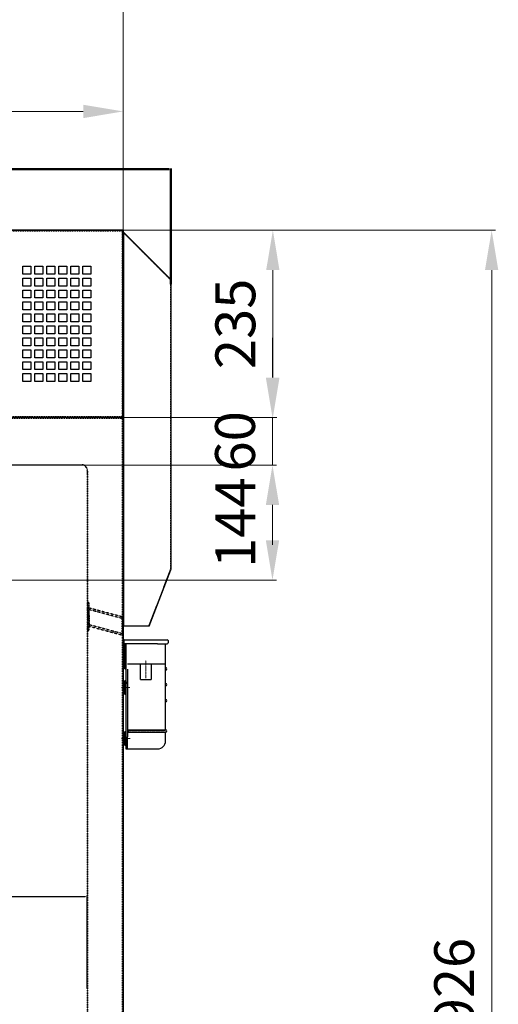
# Model space of a CAD drawing. Units: millimetres. Extents: x -9710 to 49381, y -1496 to 16117.
# Drawn here: x 48780 to 49381, y 7865 to 9101 of the extents above; entities that cross this region are included whole.
import ezdxf

# ---------------------------------------------------------------- set-up
doc = ezdxf.new("R2010")
doc.units = ezdxf.units.MM
doc.linetypes.add('CENTER2', pattern=[1.125, 0.75, -0.125, 0.125, -0.125])
doc.linetypes.add('HIDDEN2', pattern=[0.1875, 0.125, -0.0625])
for name, color, linetype in [('AIR_DUCT_G2F1900', 7, 'Continuous'), ('CABINET_REAR_COV', 7, 'Continuous'), ('CABINET_REINFORC', 7, 'Continuous'), ('CABINET_SIDE_PAN', 7, 'Continuous'), ('CABINET_SIDE_REI', 7, 'Continuous'), ('CABINET_TOP_COVE', 7, 'Continuous'), ('CAMFAC', 7, 'Continuous'), ('DRAIN_HOSE_GUIDE', 7, 'Continuous'), ('LINER_REAR_PANEL', 7, 'Continuous'), ('LINER_TOP_PANEL', 7, 'Continuous')]:
    doc.layers.add(name, color=color, linetype=linetype)
for name, color, linetype, lineweight in [('AM_0', 7, 'Continuous', 50), ('AM_5', 3, 'Continuous', 18), ('DRAIN_CASE-1', 2, 'Continuous', 25), ('对称线', 1, 'CENTER2', 13)]:
    doc.layers.add(name, color=color, linetype=linetype, lineweight=lineweight)
doc.styles.get("Standard").update_dxf_attribs({"font": 'arial.ttf'})
doc.dimstyles.new('AM_ISO$0', dxfattribs={"dimtxt": 50, "dimasz": 2.5, "dimexe": 1, "dimexo": 1, "dimgap": 1.5, "dimtad": 1, "dimdec": 1, "dimdsep": 46, "dimtxsty": 'Standard', "dimcen": 0, "dimclrd": 3, "dimclre": 3, "dimclrt": 2, "dimadec": 0, "dimazin": 2, "dimtp": 0.1, "dimtm": 0.1, "dimtfac": 0.71, "dimtdec": 1, "dimtmove": 0, "dimatfit": 3, "dimfxl": 1, "dimlwd": -1, "dimlwe": -1, "dimarcsym": 0})

# ---------------------------------------------------------------- blocks, each defined once
blk = doc.blocks.new('*D121')
at = {"layer": 'AM_5', "color": 3, "transparency": 16777216}
for p, q in [((48170.1, 8835.1), (48170.1, 8990.6)), ((48910.1, 8840.8), (48910.1, 8990.6)), ((48220.1, 8985.6), (48860.1, 8985.6))]:
    blk.add_line(p, q, dxfattribs=at)
for points in [[(48220.1, 8993.9), (48220.1, 8977.2), (48170.1, 8985.6)], [(48860.1, 8993.9), (48860.1, 8977.2), (48910.1, 8985.6)]]:
    blk.add_solid(points, dxfattribs=at)
at = {"layer": 'Defpoints', "color": 0, "transparency": 16777216}
for p in [(48910.1, 8985.6), (48170.1, 8830.1), (48910.1, 8835.8)]:
    blk.add_point(p, dxfattribs=at)
at = {"layer": 'AM_5', "color": 2, "transparency": 16777216, "insert": (48540.1, 9026.1), "char_height": 50, "attachment_point": 5}
blk.add_mtext('740', dxfattribs=at)
blk = doc.blocks.new('*D122')
at = {"layer": 'AM_5', "color": 3, "transparency": 16777216}
for p, q in [((48110.1, 8837.5), (48110.1, 9161.4)), ((48910.1, 8837.5), (48910.1, 9161.4)), ((48160.1, 9156.4), (48860.1, 9156.4))]:
    blk.add_line(p, q, dxfattribs=at)
for points in [[(48160.1, 9164.8), (48160.1, 9148.1), (48110.1, 9156.4)], [(48860.1, 9164.8), (48860.1, 9148.1), (48910.1, 9156.4)]]:
    blk.add_solid(points, dxfattribs=at)
at = {"layer": 'Defpoints', "color": 0, "transparency": 16777216}
for p in [(48910.1, 9156.4), (48110.1, 8832.5), (48910.1, 8832.5)]:
    blk.add_point(p, dxfattribs=at)
at = {"layer": 'AM_5', "color": 2, "transparency": 16777216, "insert": (48510.1, 9196.9), "char_height": 50, "attachment_point": 5}
blk.add_mtext('800', dxfattribs=at)
blk = doc.blocks.new('*D123')
at = {"layer": 'AM_5', "color": 3, "transparency": 16777216}
for p, q in [((48806.1, 8541.5), (49102.4, 8541.5)), ((49097.4, 8447.2), (49097.4, 8491.5)), ((48733.2, 8397.2), (49102.4, 8397.2))]:
    blk.add_line(p, q, dxfattribs=at)
for points in [[(49089.1, 8491.5), (49105.8, 8491.5), (49097.4, 8541.5)], [(49089.1, 8447.2), (49105.8, 8447.2), (49097.4, 8397.2)]]:
    blk.add_solid(points, dxfattribs=at)
at = {"layer": 'Defpoints', "color": 0, "transparency": 16777216}
for p in [(48801.1, 8541.5), (49097.4, 8541.5), (48728.2, 8397.2)]:
    blk.add_point(p, dxfattribs=at)
at = {"layer": 'AM_5', "color": 2, "transparency": 16777216, "insert": (49057.3, 8469.3), "char_height": 50, "attachment_point": 5, "rotation": 90}
blk.add_mtext('144', dxfattribs=at)
blk = doc.blocks.new('hthtyr')
at = {"ltscale": 0.2}
for p, q in [((73680.7, 4822.7), (73680.7, 4819.7)), ((73682.2, 4769.7), (73682.2, 4771.7)), ((73682.2, 4771.7), (73683.7, 4771.7)), ((73683.7, 4769.7), (73682.2, 4769.7)), ((73682.2, 4763.7), (73682.2, 4769.7)), ((73685.7, 4769.7), (73683.7, 4769.7))]:
    blk.add_line(p, q, dxfattribs=at)
at = {"color": 7, "linetype": 'Continuous', "ltscale": 25.4}
for p, q in [((73682.2, 4755.7), (73682.2, 4763.7)), ((73682.2, 4691.7), (73682.2, 4707.7))]:
    blk.add_line(p, q, dxfattribs=at)
blk.add_arc((73683.2, 4788.7), 1, 180, 270, dxfattribs=at)
at = {"layer": 'AM_0'}
for p, q in [((73683.2, 4787.7), (73683.7, 4787.7)), ((73683.7, 4755.7), (73682.2, 4755.7)), ((73683.7, 4707.7), (73682.2, 4707.7)), ((73683.7, 4691.7), (73682.2, 4691.7))]:
    blk.add_line(p, q, dxfattribs=at)
at = {"layer": 'DRAIN_CASE-1', "color": 7, "linetype": 'Continuous', "ltscale": 25.4}
for p, q in [((73681.7, 4823.7), (73723.7, 4823.7)), ((73723.7, 4823.7), (73735.7, 4823.7)), ((73736.7, 4822.7), (73736.7, 4819.7)), ((73723.7, 4818.7), (73681.7, 4818.7)), ((73682.2, 4818.7), (73682.2, 4788.7)), ((73683.7, 4818.7), (73683.7, 4701.7)), ((73723.7, 4818.7), (73735.7, 4818.7)), ((73733.7, 4786.7), (73733.7, 4818.7)), ((73685.7, 4793.7), (73723.7, 4793.7)), ((73685.7, 4786.7), (73685.7, 4701.7)), ((73702, 4773.7), (73702, 4793.7)), ((73715.4, 4793.7), (73715.4, 4773.7)), ((73723.7, 4793.7), (73733.7, 4793.7)), ((73733.7, 4710.7), (73733.7, 4786.7)), ((73702, 4773.7), (73715.4, 4773.7)), ((73685.7, 4710.7), (73723.7, 4710.7)), ((73723.7, 4710.7), (73733.7, 4710.7)), ((73682.2, 4700.2), (73682.2, 4699.2)), ((73683.7, 4701.7), (73683.7, 4686.7)), ((73685.7, 4707.7), (73723.7, 4707.7)), ((73685.7, 4686.7), (73685.7, 4701.7)), ((73723.7, 4707.7), (73733.7, 4707.7)), ((73733.7, 4701.7), (73733.7, 4707.7)), ((73733.7, 4696.7), (73733.7, 4701.7)), ((73683.7, 4686.7), (73685.7, 4686.7)), ((73685.7, 4686.7), (73723.7, 4686.7))]:
    blk.add_line(p, q, dxfattribs=at)
for centre, radius, start, end in [((73681.7, 4822.7), 1, 90, 180), ((73735.7, 4822.7), 1, 0, 90), ((73681.7, 4819.7), 1, 180, 270), ((73735.7, 4819.7), 1, 270, 0), ((73733.7, 4787.2), 1.5, 270, 90), ((73733.7, 4767.2), 1.5, 270, 90), ((73733.7, 4747.2), 1.5, 270, 90), ((73685.7, 4709.2), 1.5, 270, 90), ((73733.7, 4709.2), 1.5, 270, 90), ((73723.7, 4696.7), 10, 270, 0)]:
    blk.add_arc(centre, radius, start, end, dxfattribs=at)
at = {"layer": '对称线', "ltscale": 2}
for p, q in [((73708.7, 4775.6), (73708.7, 4797.9)), ((73688.8, 4763.7), (73678.3, 4763.7)), ((73733.7, 4709.2), (73685.7, 4709.2))]:
    blk.add_line(p, q, dxfattribs=at)
at = {"layer": '对称线', "ltscale": 25.4}
blk.add_line((73689.2, 4699.7), (73678.5, 4699.7), dxfattribs=at)
blk = doc.blocks.new('GHTGRGRRE')
at = {"layer": 'CABINET_SIDE_PAN', "color": 7, "linetype": 'Continuous'}
for p, q in [((91372.3, 2144.7), (92110, 2144.7)), ((92110, 2144.7), (92110.5, 2144.7)), ((92110.1, 2144.5), (92110.1, 2144.1)), ((92110.1, 2144.1), (92110.5, 2144.1)), ((92110.1, 2144.1), (92110.5, 2144.1)), ((92110.5, 2144.1), (92110.5, 2144.7)), ((92110.5, 2144.1), (92110.9, 2144.5)), ((92110.5, 2144.1), (92111.1, 2144.1)), ((92110.5, 2144.1), (92110.5, 2144.1)), ((92111.1, 2144.1), (92111.1, 1910.3)), ((92110, 1909.7), (91372.3, 1909.7)), ((92110.5, 1909.7), (92110, 1909.7)), ((92110.5, 1910.3), (92110.1, 1910.3)), ((92110.5, 1910.3), (92110.1, 1910.3)), ((92110.1, 1910.3), (92110.1, 1909.9)), ((92110.5, 1910.3), (92110.5, 1910.3)), ((92111.1, 1910.3), (92110.5, 1910.3)), ((92110.5, 1910.3), (92110.5, 1909.7)), ((92110.5, 1910.3), (92110.9, 1909.9)), ((92110.5, 1910.3), (92110.5, 1910.3)), ((92110.5, 1910.3), (92110.5, 1910.3)), ((92110.5, 1910.3), (92110.5, 1910.3))]:
    blk.add_line(p, q, dxfattribs=at)
at = {"layer": 'CABINET_SIDE_PAN', "color": 7, "linetype": 'HIDDEN2'}
for p, q in [((91372.3, 2144.1), (92110, 2144.1)), ((92079.1, 2144.7), (92079.1, 2144.1)), ((92085.1, 2144.1), (92085.1, 2144.7)), ((92094.1, 2144.7), (92094.1, 2144.1)), ((92100.1, 2144.1), (92100.1, 2144.7)), ((92102.6, 2144.7), (92102.6, 2144.1)), ((92102.6, 2144.1), (92102.6, 2144.1)), ((92103.1, 2144.7), (92103.1, 2144.1)), ((92110, 2144.1), (92110, 2144.7)), ((92110, 2144.1), (92110.1, 2144.1)), ((92110, 2144.1), (92110.1, 2144.1)), ((92110.5, 2144.1), (92110.5, 1910.3)), ((92111.1, 2036.7), (92110.5, 2036.7)), ((92110.5, 2028.7), (92111.1, 2028.7)), ((92111.1, 1959), (92110.5, 1959)), ((92110.5, 1951), (92111.1, 1951)), ((92110, 1910.3), (91372.3, 1910.3)), ((92050.4, 1910.3), (92050.4, 1909.7)), ((92060.4, 1909.7), (92060.4, 1910.3)), ((92067.4, 1910.3), (92067.4, 1909.7)), ((92073.4, 1909.7), (92073.4, 1910.3)), ((92087.4, 1910.3), (92087.4, 1909.7)), ((92093.4, 1909.7), (92093.4, 1910.3)), ((92102.6, 1909.7), (92102.6, 1910.3)), ((92102.6, 1910.3), (92102.6, 1910.3)), ((92103.1, 1909.7), (92103.1, 1910.3)), ((92110.1, 1910.3), (92110, 1910.3)), ((92110, 1910.3), (92110, 1909.7)), ((92110.1, 1910.3), (92110, 1910.3)), ((92110.5, 1910.3), (92110.5, 1910.3))]:
    blk.add_line(p, q, dxfattribs=at)
at = {"layer": 'CABINET_SIDE_PAN', "color": 7, "linetype": 'Continuous'}
for centre, start, end in [((92110.5, 2144.1), 45, 90), ((92110.5, 2144.1), 0, 45), ((92110.5, 1910.3), 270, 315), ((92110.5, 1910.3), 315, 0)]:
    blk.add_arc(centre, 0.602, start, end, dxfattribs=at)
at = {"layer": 'CABINET_SIDE_PAN', "color": 7, "linetype": 'HIDDEN2'}
blk.add_arc((92110.5, 1910.3), 0.002, 315, 0, dxfattribs=at)
at = {"layer": 'CABINET_SIDE_PAN', "color": 7, "linetype": 'Continuous'}
for points in [[(92110, 2144.7), (92110, 2144.7), (92110, 2144.7), (92110.1, 2144.6), (92110.1, 2144.6), (92110.1, 2144.5)], [(92110.1, 1909.9), (92110.1, 1909.8), (92110.1, 1909.8), (92110, 1909.7), (92110, 1909.7), (92110, 1909.7)]]:
    blk.add_open_spline(points, degree=3, knots=[0, 0, 0, 0, 0.5, 0.5, 1, 1, 1, 1], dxfattribs=at)
at = {"layer": 'CAMFAC'}
for points in [[(91985.5, 2099.7), (91995.5, 2099.7), (91995.5, 2089.7), (91985.5, 2089.7)], [(92000.5, 2099.7), (92010.5, 2099.7), (92010.5, 2089.7), (92000.5, 2089.7)], [(92015.5, 2099.7), (92025.5, 2099.7), (92025.5, 2089.7), (92015.5, 2089.7)], [(92030.5, 2099.7), (92040.5, 2099.7), (92040.5, 2089.7), (92030.5, 2089.7)], [(92045.5, 2099.7), (92055.5, 2099.7), (92055.5, 2089.7), (92045.5, 2089.7)], [(92060.5, 2099.7), (92070.5, 2099.7), (92070.5, 2089.7), (92060.5, 2089.7)], [(91985.5, 2084.7), (91995.5, 2084.7), (91995.5, 2074.7), (91985.5, 2074.7)], [(92000.5, 2084.7), (92010.5, 2084.7), (92010.5, 2074.7), (92000.5, 2074.7)], [(92015.5, 2084.7), (92025.5, 2084.7), (92025.5, 2074.7), (92015.5, 2074.7)], [(92030.5, 2084.7), (92040.5, 2084.7), (92040.5, 2074.7), (92030.5, 2074.7)], [(92045.5, 2084.7), (92055.5, 2084.7), (92055.5, 2074.7), (92045.5, 2074.7)], [(92060.5, 2084.7), (92070.5, 2084.7), (92070.5, 2074.7), (92060.5, 2074.7)], [(91985.5, 2069.7), (91995.5, 2069.7), (91995.5, 2059.7), (91985.5, 2059.7)], [(92000.5, 2069.7), (92010.5, 2069.7), (92010.5, 2059.7), (92000.5, 2059.7)], [(92015.5, 2069.7), (92025.5, 2069.7), (92025.5, 2059.7), (92015.5, 2059.7)], [(92030.5, 2069.7), (92040.5, 2069.7), (92040.5, 2059.7), (92030.5, 2059.7)], [(92045.5, 2069.7), (92055.5, 2069.7), (92055.5, 2059.7), (92045.5, 2059.7)], [(92060.5, 2069.7), (92070.5, 2069.7), (92070.5, 2059.7), (92060.5, 2059.7)], [(91985.5, 2054.7), (91995.5, 2054.7), (91995.5, 2044.7), (91985.5, 2044.7)], [(92000.5, 2054.7), (92010.5, 2054.7), (92010.5, 2044.7), (92000.5, 2044.7)], [(92015.5, 2054.7), (92025.5, 2054.7), (92025.5, 2044.7), (92015.5, 2044.7)], [(92030.5, 2054.7), (92040.5, 2054.7), (92040.5, 2044.7), (92030.5, 2044.7)], [(92045.5, 2054.7), (92055.5, 2054.7), (92055.5, 2044.7), (92045.5, 2044.7)], [(92060.5, 2054.7), (92070.5, 2054.7), (92070.5, 2044.7), (92060.5, 2044.7)], [(91985.5, 2039.7), (91995.5, 2039.7), (91995.5, 2029.7), (91985.5, 2029.7)], [(92000.5, 2039.7), (92010.5, 2039.7), (92010.5, 2029.7), (92000.5, 2029.7)], [(92015.5, 2039.7), (92025.5, 2039.7), (92025.5, 2029.7), (92015.5, 2029.7)], [(92030.5, 2039.7), (92040.5, 2039.7), (92040.5, 2029.7), (92030.5, 2029.7)], [(92045.5, 2039.7), (92055.5, 2039.7), (92055.5, 2029.7), (92045.5, 2029.7)], [(92060.5, 2039.7), (92070.5, 2039.7), (92070.5, 2029.7), (92060.5, 2029.7)], [(91985.5, 2024.7), (91995.5, 2024.7), (91995.5, 2014.7), (91985.5, 2014.7)], [(92000.5, 2024.7), (92010.5, 2024.7), (92010.5, 2014.7), (92000.5, 2014.7)], [(92015.5, 2024.7), (92025.5, 2024.7), (92025.5, 2014.7), (92015.5, 2014.7)], [(92030.5, 2024.7), (92040.5, 2024.7), (92040.5, 2014.7), (92030.5, 2014.7)], [(92045.5, 2024.7), (92055.5, 2024.7), (92055.5, 2014.7), (92045.5, 2014.7)], [(92060.5, 2024.7), (92070.5, 2024.7), (92070.5, 2014.7), (92060.5, 2014.7)], [(91985.5, 2009.7), (91995.5, 2009.7), (91995.5, 1999.7), (91985.5, 1999.7)], [(92000.5, 2009.7), (92010.5, 2009.7), (92010.5, 1999.7), (92000.5, 1999.7)], [(92015.5, 2009.7), (92025.5, 2009.7), (92025.5, 1999.7), (92015.5, 1999.7)], [(92030.5, 2009.7), (92040.5, 2009.7), (92040.5, 1999.7), (92030.5, 1999.7)], [(92045.5, 2009.7), (92055.5, 2009.7), (92055.5, 1999.7), (92045.5, 1999.7)], [(92060.5, 2009.7), (92070.5, 2009.7), (92070.5, 1999.7), (92060.5, 1999.7)], [(91985.5, 1994.7), (91995.5, 1994.7), (91995.5, 1984.7), (91985.5, 1984.7)], [(92000.5, 1994.7), (92010.5, 1994.7), (92010.5, 1984.7), (92000.5, 1984.7)], [(92015.5, 1994.7), (92025.5, 1994.7), (92025.5, 1984.7), (92015.5, 1984.7)], [(92030.5, 1994.7), (92040.5, 1994.7), (92040.5, 1984.7), (92030.5, 1984.7)], [(92045.5, 1994.7), (92055.5, 1994.7), (92055.5, 1984.7), (92045.5, 1984.7)], [(92060.5, 1994.7), (92070.5, 1994.7), (92070.5, 1984.7), (92060.5, 1984.7)], [(91985.5, 1979.7), (91995.5, 1979.7), (91995.5, 1969.7), (91985.5, 1969.7)], [(92000.5, 1979.7), (92010.5, 1979.7), (92010.5, 1969.7), (92000.5, 1969.7)], [(92015.5, 1979.7), (92025.5, 1979.7), (92025.5, 1969.7), (92015.5, 1969.7)], [(92030.5, 1979.7), (92040.5, 1979.7), (92040.5, 1969.7), (92030.5, 1969.7)], [(92045.5, 1979.7), (92055.5, 1979.7), (92055.5, 1969.7), (92045.5, 1969.7)], [(92060.5, 1979.7), (92070.5, 1979.7), (92070.5, 1969.7), (92060.5, 1969.7)], [(91985.5, 1964.7), (91995.5, 1964.7), (91995.5, 1954.7), (91985.5, 1954.7)], [(92000.5, 1964.7), (92010.5, 1964.7), (92010.5, 1954.7), (92000.5, 1954.7)], [(92015.5, 1964.7), (92025.5, 1964.7), (92025.5, 1954.7), (92015.5, 1954.7)], [(92030.5, 1964.7), (92040.5, 1964.7), (92040.5, 1954.7), (92030.5, 1954.7)], [(92045.5, 1964.7), (92055.5, 1964.7), (92055.5, 1954.7), (92045.5, 1954.7)], [(92060.5, 1964.7), (92070.5, 1964.7), (92070.5, 1954.7), (92060.5, 1954.7)]]:
    blk.add_lwpolyline(points, close=True, dxfattribs=at)
blk = doc.blocks.new('*D125')
at = {"layer": 'AM_5', "color": 3, "transparency": 16777216}
for p, q in [((49097.4, 8651.4), (49097.4, 8701.4)), ((48849, 8601.4), (49102.4, 8601.4)), ((49097.4, 8541.5), (49097.4, 8601.4)), ((48849, 8541.5), (49102.4, 8541.5)), ((49097.4, 8491.5), (49097.4, 8441.5))]:
    blk.add_line(p, q, dxfattribs=at)
for points in [[(49089.1, 8651.4), (49105.8, 8651.4), (49097.4, 8601.4)], [(49089.1, 8491.5), (49105.8, 8491.5), (49097.4, 8541.5)]]:
    blk.add_solid(points, dxfattribs=at)
at = {"layer": 'Defpoints', "color": 0, "transparency": 16777216}
for p in [(48844, 8601.4), (49097.4, 8601.4), (48844, 8541.5)]:
    blk.add_point(p, dxfattribs=at)
at = {"layer": 'AM_5', "color": 2, "transparency": 16777216, "insert": (49056.9, 8571.4), "char_height": 50, "attachment_point": 5, "rotation": 90}
blk.add_mtext('60', dxfattribs=at)
blk = doc.blocks.new('*D126')
at = {"layer": 'AM_5', "color": 3, "transparency": 16777216}
for p, q in [((48912.9, 8836.4), (49102.9, 8836.4)), ((49097.9, 8651.4), (49097.9, 8786.4)), ((48912.9, 8601.4), (49102.9, 8601.4))]:
    blk.add_line(p, q, dxfattribs=at)
for points in [[(49089.5, 8786.4), (49106.2, 8786.4), (49097.9, 8836.4)], [(49089.5, 8651.4), (49106.2, 8651.4), (49097.9, 8601.4)]]:
    blk.add_solid(points, dxfattribs=at)
at = {"layer": 'Defpoints', "color": 0, "transparency": 16777216}
for p in [(48907.9, 8836.4), (49097.9, 8836.4), (48907.9, 8601.4)]:
    blk.add_point(p, dxfattribs=at)
at = {"layer": 'AM_5', "color": 2, "transparency": 16777216, "insert": (49057.3, 8718.9), "char_height": 50, "attachment_point": 5, "rotation": 90}
blk.add_mtext('235', dxfattribs=at)
blk = doc.blocks.new('EGERG')
at = {"layer": 'AIR_DUCT_G2F1900', "color": 2, "linetype": 'Continuous'}
for p, q in [((90882.5, 2346.1), (90882.7, 2346.3)), ((90882.5, 2346.1), (90882.6, 2346.1)), ((90882.6, 2346.1), (90882.5, 2346.1)), ((90882.6, 2087.1), (90882.6, 2346.1)), ((90882.6, 2346.1), (90941.5, 2287.2)), ((90882.6, 2333), (90882.6, 2346.1)), ((90882.8, 2346.4), (90882.7, 2346.3)), ((90882.8, 2346.4), (90941.8, 2287.4)), ((90882.6, 2333), (90882.6, 2333)), ((90941.6, 2287.2), (90941.8, 2287.4)), ((90941.6, 2287.2), (90941.7, 2287.3)), ((90941.7, 2287.3), (90941.8, 2287.4)), ((90941.8, 2287.4), (90941.8, 2287.4)), ((90941.9, 2287.1), (90941.8, 2287.1)), ((90941.9, 2287.1), (90941.9, 2287.1)), ((90941.9, 2287.1), (90941.9, 1923.2)), ((90882.2, 2082.1), (90882.2, 2087.1)), ((90882.2, 2087.1), (90882.6, 2087.1)), ((90882.2, 1857.2), (90882.2, 2082.1)), ((90882.6, 2087.1), (90882.6, 2087.1)), ((90882.6, 2087.1), (90882.6, 2087.1)), ((90882.6, 2082.1), (90882.6, 2087.1)), ((90882.6, 2087.1), (90882.6, 2087.1)), ((90882.6, 1857.2), (90882.6, 2082.1)), ((90941.5, 1922.9), (90914.3, 1852.2)), ((90914.7, 1852.2), (90941.9, 1923)), ((90941.7, 1923.1), (90941.9, 1923)), ((90941.7, 1923.1), (90941.9, 1923)), ((90941.7, 1923.1), (90941.7, 1923.1)), ((90941.8, 1923.2), (90941.9, 1923.2)), ((90941.9, 1923.2), (90941.9, 1923.2)), ((90941.9, 1923), (90941.9, 1923)), ((90882.2, 1852.2), (90882.2, 1857.2)), ((90882.6, 1852.2), (90882.6, 1857.2)), ((90882.2, 1852.2), (90882.6, 1852.2)), ((90914.3, 1852.2), (90882.6, 1852.2)), ((90882.6, 1852.2), (90882.6, 1852.2)), ((90914.7, 1852.2), (90914.4, 1852.3))]:
    blk.add_line(p, q, dxfattribs=at)
at = {"layer": 'AIR_DUCT_G2F1900', "color": 2, "linetype": 'HIDDEN2'}
for p, q in [((90882.6, 2346.1), (90941.5, 2287.1)), ((90904, 2325.2), (90903.7, 2324.9)), ((90941.5, 2287.1), (90941.4, 2287.2)), ((90941.5, 2287.1), (90941.5, 2287.2)), ((90941.5, 2287.1), (90941.6, 2287.2)), ((90941.5, 2287.1), (90941.6, 2287.2)), ((90941.5, 2287.1), (90941.5, 2287.1)), ((90941.5, 2287.1), (90941.8, 2287.1)), ((90941.5, 2287.1), (90941.5, 1923.2)), ((90941.5, 2287.1), (90941.9, 2287.1)), ((90882.2, 2159.7), (90882.6, 2159.7)), ((90882.6, 2153.3), (90882.2, 2153.3)), ((90882.2, 2075.3), (90882.6, 2075.3)), ((90882.6, 2069), (90882.2, 2069)), ((90914.3, 1852.3), (90941.5, 1923.2)), ((90941.4, 1923), (90941.5, 1923.2)), ((90941.5, 1922.9), (90941.5, 1923.2)), ((90941.5, 1923.2), (90941.8, 1923.2)), ((90941.5, 1923.2), (90941.5, 1923.2)), ((90941.5, 1923.2), (90941.9, 1923.2)), ((90941.5, 1923.2), (90941.7, 1923.1)), ((90941.5, 1923.2), (90941.7, 1923.1)), ((90925.4, 1880.2), (90925, 1880.3)), ((90882.2, 1875.3), (90882.6, 1875.3)), ((90882.2, 1874.3), (90882.6, 1874.3)), ((90882.6, 1869), (90882.2, 1869)), ((90882.6, 1868), (90882.2, 1868)), ((90914.4, 1852.3), (90914.3, 1852.3))]:
    blk.add_line(p, q, dxfattribs=at)
at = {"layer": 'AIR_DUCT_G2F1900', "color": 2, "linetype": 'Continuous'}
for centre, radius, start, end in [((90880.2, 2347.3), 2.7, 333.987, 338.5345), ((90880.2, 2347.3), 2.7, 332.0987, 333.2447), ((90942.7, 2284.8), 2.7, 111.4655, 115.9715), ((90940.7, 2284.7), 2.69, 66.45, 72.9168), ((90941.5, 2287.1), 0.402, 0, 45), ((90940, 1924.7), 2.4, 309.2414, 318.6886), ((90941.1, 1925.1), 2.17, 283.3976, 286.1332), ((90941.5, 1923.2), 0.402, 339, 360)]:
    blk.add_arc(centre, radius, start, end, dxfattribs=at)
at = {"layer": 'AIR_DUCT_G2F1900', "color": 2, "linetype": 'HIDDEN2'}
for centre, radius, start, end in [((90880.2, 2347.3), 2.7, 333.2447, 333.987), ((90942.7, 2284.8), 2.7, 115.9715, 117.9013), ((90941.5, 2287.1), 0.002, 0, 45), ((90941.1, 1925.1), 2.17, 277.2089, 283.3976), ((90941.5, 1923.2), 0.002, 339, 0)]:
    blk.add_arc(centre, radius, start, end, dxfattribs=at)
blk = doc.blocks.new('*D127')
at = {"layer": 'AM_5', "color": 3, "transparency": 16777216}
for p, q in [((48821.9, 8836.4), (49377.4, 8836.4)), ((49372.4, 8786.4), (49372.4, 6958.5)), ((48837.6, 6908.5), (49377.4, 6908.5))]:
    blk.add_line(p, q, dxfattribs=at)
for points in [[(49364, 8786.4), (49380.7, 8786.4), (49372.4, 8836.4)], [(49364, 6958.5), (49380.7, 6958.5), (49372.4, 6908.5)]]:
    blk.add_solid(points, dxfattribs=at)
at = {"layer": 'Defpoints', "color": 0, "transparency": 16777216}
for p in [(48816.9, 8836.4), (48832.6, 6908.5), (49372.4, 6908.5)]:
    blk.add_point(p, dxfattribs=at)
at = {"layer": 'AM_5', "color": 2, "transparency": 16777216, "insert": (49331.8, 7872.4), "char_height": 50, "attachment_point": 5, "rotation": 90}
blk.add_mtext('1926', dxfattribs=at)
blk = doc.blocks.new('*D129')
at = {"layer": 'AM_0', "color": 3, "transparency": 16777216}
for p, q in [((48110.1, 8768.6), (48110.1, 8914.1)), ((48967.6, 8913.1), (48112.6, 8913.1)), ((48970.1, 8768.6), (48970.1, 8914.1))]:
    blk.add_line(p, q, dxfattribs=at)
for points in [[(48112.6, 8913.5), (48112.6, 8912.7), (48110.1, 8913.1)], [(48967.6, 8913.5), (48967.6, 8912.7), (48970.1, 8913.1)]]:
    blk.add_solid(points, dxfattribs=at)
at = {"layer": 'Defpoints', "color": 0, "transparency": 16777216}
for p in [(48110.1, 8913.1), (48110.1, 8767.6), (48970.1, 8767.6)]:
    blk.add_point(p, dxfattribs=at)
at = {"layer": 'AM_0', "color": 2, "transparency": 16777216, "insert": (48540.1, 8940.1), "char_height": 50, "attachment_point": 5}
blk.add_mtext('860', dxfattribs=at)
blk = doc.blocks.new('*D412')
at = {"color": 3, "transparency": 16777216}
for p, q in [((48170.7, 7884.4), (48170.7, 8001.2)), ((48173.2, 8000.2), (48862.3, 8000.2)), ((48864.8, 7884.4), (48864.8, 8001.2))]:
    blk.add_line(p, q, dxfattribs=at)
for points in [[(48173.2, 8000.6), (48173.2, 7999.8), (48170.7, 8000.2)], [(48862.3, 8000.6), (48862.3, 7999.8), (48864.8, 8000.2)]]:
    blk.add_solid(points, dxfattribs=at)
at = {"layer": 'Defpoints', "color": 0, "transparency": 16777216}
for p in [(48864.8, 8000.2), (48170.7, 7883.4), (48864.8, 7883.4)]:
    blk.add_point(p, dxfattribs=at)
at = {"color": 2, "transparency": 16777216, "insert": (48517.7, 8027.2), "char_height": 50, "attachment_point": 5}
blk.add_mtext('694', dxfattribs=at)

msp = doc.modelspace()

# ---------------------------------------------------------------- linework, layer by layer
msp.add_line((48170.0545, 8836.3807), (48910.0545, 8836.3807))
at = {"layer": 'CABINET_REAR_COV', "color": 7, "linetype": 'HIDDEN2'}
for p, q in [((48909.9545, 8595.7807), (48910.0545, 8595.7807)), ((48910.3545, 8590.7807), (48909.9545, 8590.7807)), ((48909.9525, 8579.7807), (48910.0545, 8579.7807)), ((48909.9545, 8586.7807), (48910.3545, 8586.7807)), ((48909.9545, 7027.9807), (48909.9545, 8579.7807)), ((48910.3545, 8577.2307), (48909.9545, 8577.2307)), ((48909.9545, 8574.3307), (48910.3545, 8574.3307)), ((48910.3545, 8519.3807), (48909.9545, 8519.3807)), ((48909.9545, 8518.3807), (48910.3545, 8518.3807)), ((48910.3545, 8514.3807), (48909.9545, 8514.3807)), ((48909.9545, 8513.3807), (48910.3545, 8513.3807)), ((48910.3545, 8509.3807), (48909.9545, 8509.3807)), ((48909.9545, 8508.3807), (48910.3545, 8508.3807)), ((48910.3545, 8467.2307), (48909.9545, 8467.2307)), ((48909.9545, 8464.3307), (48910.3545, 8464.3307)), ((48910.3545, 8360.588), (48909.9545, 8360.588)), ((48909.9545, 8357.688), (48910.3545, 8357.688)), ((48910.3545, 8352.7807), (48909.9545, 8352.7807)), ((48910.3545, 8337.2956), (48909.9545, 8337.2956)), ((48909.9545, 8334.3956), (48910.3545, 8334.3956)), ((48910.3545, 8328.8086), (48909.9545, 8328.8086)), ((48909.9545, 8328.7807), (48910.3545, 8328.7807)), ((48909.9545, 8325.9086), (48910.3545, 8325.9086)), ((48910.3545, 8307.2307), (48909.9545, 8307.2307)), ((48909.9545, 8304.3307), (48910.3545, 8304.3307)), ((48910.3545, 8230.2307), (48909.9545, 8230.2307)), ((48909.9545, 8227.3307), (48910.3545, 8227.3307)), ((48910.3545, 8210.2307), (48909.9545, 8210.2307)), ((48909.9545, 8207.3307), (48910.3545, 8207.3307)), ((48910.3545, 8182.6557), (48909.9545, 8182.6557)), ((48909.9545, 8181.6557), (48910.3545, 8181.6557)), ((48910.3545, 8177.6557), (48909.9545, 8177.6557)), ((48909.9545, 8176.6557), (48910.3545, 8176.6557)), ((48910.3545, 8172.6557), (48909.9545, 8172.6557)), ((48909.9545, 8171.6557), (48910.3545, 8171.6557)), ((48910.3545, 8146.2307), (48909.9545, 8146.2307)), ((48909.9545, 8143.3307), (48910.3545, 8143.3307))]:
    msp.add_line(p, q, dxfattribs=at)
at = {"layer": 'CABINET_REAR_COV', "color": 7, "linetype": 'Continuous'}
for p, q in [((48910.0545, 8595.7807), (48910.3545, 8595.7807)), ((48910.3545, 8595.7807), (48910.3545, 8590.7807)), ((48910.3545, 8579.7807), (48910.3545, 8590.7807)), ((48910.0545, 8579.7807), (48910.3545, 8579.7807)), ((48910.3545, 7027.9807), (48910.3545, 8579.7807))]:
    msp.add_line(p, q, dxfattribs=at)
at = {"layer": 'CABINET_REINFORC', "color": 7, "linetype": 'HIDDEN2'}
for p, q in [((48909.3545, 8833.2787), (48909.3545, 8833.2767)), ((48909.3545, 8832.2767), (48909.3545, 8833.2767)), ((48909.3545, 8604.6827), (48909.3545, 8605.6827))]:
    msp.add_line(p, q, dxfattribs=at)
at = {"layer": 'CABINET_SIDE_PAN', "color": 7, "linetype": 'Continuous'}
for p, q in [((48908.8974, 8836.3807), (48171.2116, 8836.3807)), ((48909.4525, 8836.3807), (48908.8974, 8836.3807)), ((48909.0545, 8835.7787), (48909.0545, 8836.2044)), ((48909.4525, 8835.7807), (48909.0545, 8835.7807)), ((48909.4525, 8835.7787), (48909.0545, 8835.7787)), ((48909.4525, 8835.7807), (48909.4525, 8836.3807)), ((48909.4525, 8835.7807), (48909.4545, 8835.7807)), ((48909.4525, 8835.7807), (48909.4525, 8835.7787)), ((48910.0545, 8835.7787), (48909.4525, 8835.7787)), ((48909.4545, 8835.7807), (48909.8782, 8836.2044)), ((48909.4545, 8835.7807), (48909.4545, 8835.7787)), ((48910.0545, 8601.9827), (48910.0545, 8835.7787)), ((48171.2116, 8601.3807), (48908.8974, 8601.3807)), ((48909.0545, 8601.3807), (48908.8975, 8601.3807)), ((48909.0545, 8601.557), (48909.0545, 8601.9827)), ((48909.0545, 8601.9827), (48909.4525, 8601.9827)), ((48909.0545, 8601.9807), (48909.4525, 8601.9807)), ((48909.3525, 8601.3807), (48909.0545, 8601.3807)), ((48909.0545, 8600.7787), (48909.0545, 8601.3807)), ((48909.3525, 8600.7807), (48909.0545, 8600.7807)), ((48909.4525, 8600.7787), (48909.0545, 8600.7787)), ((48909.3525, 8601.3807), (48909.4525, 8601.3807)), ((48909.3539, 8600.7801), (48909.7782, 8601.2044)), ((48909.3539, 8600.7801), (48909.3545, 8600.7787)), ((48909.4525, 8601.9807), (48909.4525, 8601.9827)), ((48909.4525, 8601.9827), (48909.4545, 8601.9827)), ((48909.4545, 8601.9807), (48909.4525, 8601.9807)), ((48909.4525, 8601.9807), (48909.4525, 8601.3807)), ((48909.4525, 8600.7787), (48909.9545, 8600.7787)), ((48909.4525, 8600.3807), (48909.4525, 8600.7787)), ((48909.8782, 8600.3807), (48909.4525, 8600.3807)), ((48909.4545, 8601.9807), (48909.4545, 8601.9827)), ((48909.4545, 8601.9827), (48910.0545, 8601.9827)), ((48909.4545, 8601.9807), (48909.8782, 8601.557)), ((48909.9545, 8600.3404), (48909.9545, 8600.7787)), ((48910.0545, 7007.5378), (48910.0545, 8600.2236))]:
    msp.add_line(p, q, dxfattribs=at)
at = {"layer": 'CABINET_SIDE_PAN', "color": 7, "linetype": 'HIDDEN2'}
for p, q in [((48908.8974, 8835.7807), (48171.2116, 8835.7807)), ((48878.0545, 8836.3807), (48878.0545, 8835.7807)), ((48884.0545, 8835.7807), (48884.0545, 8836.3807)), ((48893.0545, 8836.3807), (48893.0545, 8835.7807)), ((48899.0545, 8835.7807), (48899.0545, 8836.3807)), ((48901.5545, 8836.3807), (48901.5545, 8835.7807)), ((48901.5545, 8835.7807), (48901.5545, 8835.7787)), ((48902.0545, 8836.3807), (48902.0545, 8835.7807)), ((48908.8974, 8835.7807), (48908.8974, 8836.3807)), ((48909.0545, 8835.7807), (48908.8974, 8835.7807)), ((48909.0545, 8835.7801), (48908.8974, 8835.7807)), ((48909.4525, 8835.7807), (48909.4539, 8835.7801)), ((48909.4545, 8835.7807), (48909.4525, 8835.7807)), ((48909.4539, 8835.7801), (48909.4545, 8835.7807)), ((48909.4545, 8601.9827), (48909.4545, 8835.7787)), ((48910.0545, 8728.3807), (48909.4545, 8728.3807)), ((48909.4545, 8720.3807), (48910.0545, 8720.3807)), ((48910.0545, 8650.6807), (48909.4545, 8650.6807)), ((48909.4545, 8642.6807), (48910.0545, 8642.6807)), ((48171.2116, 8601.9807), (48908.8974, 8601.9807)), ((48909.0545, 8600.7807), (48171.2116, 8600.7807)), ((48849.3545, 8601.9807), (48849.3545, 8601.3807)), ((48852.2545, 8601.3807), (48852.2545, 8600.7807)), ((48856.2545, 8600.7807), (48856.2545, 8601.3807)), ((48859.3545, 8601.3807), (48859.3545, 8601.9807)), ((48865.2545, 8601.3807), (48865.2545, 8600.7807)), ((48866.3545, 8601.9807), (48866.3545, 8601.3807)), ((48872.3545, 8601.3807), (48872.3545, 8601.9807)), ((48873.2545, 8600.7807), (48873.2545, 8601.3807)), ((48885.2545, 8601.3807), (48885.2545, 8600.7807)), ((48886.3545, 8601.9807), (48886.3545, 8601.3807)), ((48892.3545, 8601.3807), (48892.3545, 8601.9807)), ((48893.2545, 8600.7807), (48893.2545, 8601.3807)), ((48897.9545, 8601.3807), (48897.9545, 8600.7807)), ((48901.5545, 8601.9827), (48901.5545, 8601.9807)), ((48901.5545, 8601.3807), (48901.5545, 8601.9807)), ((48901.9545, 8600.7807), (48901.9545, 8601.3807)), ((48902.0545, 8601.3807), (48902.0545, 8601.9807)), ((48907.0545, 8601.3807), (48907.0545, 8600.7807)), ((48908.8974, 8601.9807), (48909.0545, 8601.9813)), ((48908.8974, 8601.9807), (48908.8974, 8601.3807)), ((48908.8974, 8601.9807), (48909.0545, 8601.9807)), ((48909.3545, 8579.3807), (48909.3545, 8600.7787)), ((48909.9545, 8590.7807), (48909.3545, 8590.7807)), ((48909.4539, 8601.9813), (48909.4525, 8601.9807)), ((48909.4525, 8601.9807), (48909.4545, 8601.9807)), ((48909.4539, 8601.9813), (48909.4545, 8601.9807)), ((48909.4545, 8600.2236), (48909.4539, 8600.3807)), ((48909.4545, 7007.5378), (48909.4545, 8600.2236)), ((48909.4545, 8600.2236), (48910.0545, 8600.2236)), ((48909.9545, 8579.3807), (48909.9545, 8600.3404)), ((48909.3545, 8586.7807), (48909.9545, 8586.7807)), ((48909.9545, 8579.3807), (48909.3545, 8579.3807)), ((48909.4539, 8579.2706), (48909.4525, 8579.2706)), ((48909.4539, 8579.2706), (48909.8782, 8579.2706)), ((48909.4545, 8579.4276), (48910.0545, 8579.4276))]:
    msp.add_line(p, q, dxfattribs=at)
at = {"layer": 'CABINET_SIDE_PAN', "color": 7, "linetype": 'Continuous'}
for centre, radius, start, end in [((48909.45, 8835.7727), 0.6081, 45.2359721, 89.7640279), ((48909.4525, 8835.7787), 0.602, 0, 45), ((48909.3525, 8600.7787), 0.602, 45, 90), ((48909.3525, 8600.7787), 0.002, 45, 90), ((48909.45, 8601.9888), 0.6081, 270.2359721, 314.7640279), ((48909.4525, 8601.9827), 0.602, 292.9566819, 315), ((48909.3464, 8600.7762), 0.6081, 0.2359721, 44.7640279), ((48909.3525, 8600.7787), 0.602, 23.3500975, 45), ((48909.4525, 8601.9827), 0.602, 315, 0)]:
    msp.add_arc(centre, radius, start, end, dxfattribs=at)
at = {"layer": 'CABINET_SIDE_PAN', "color": 7, "linetype": 'HIDDEN2'}
for centre, start, end in [((48909.4525, 8835.7787), 0, 45), ((48909.4525, 8601.9827), 315, 0)]:
    msp.add_arc(centre, 0.002, start, end, dxfattribs=at)
at = {"layer": 'CABINET_SIDE_PAN', "color": 7, "linetype": 'Continuous'}
for points in [[(48909.0545, 8836.2044), (48909.0021, 8836.3158), (48908.9498, 8836.3807), (48908.8974, 8836.3807)], [(48908.8974, 8601.3807), (48908.9498, 8601.3807), (48909.0021, 8601.4456), (48909.0545, 8601.557)], [(48910.0545, 8600.2236), (48910.0545, 8600.276), (48909.9896, 8600.3284), (48909.8782, 8600.3807)]]:
    msp.add_open_spline(points, degree=3, dxfattribs=at)
at = {"layer": 'CABINET_SIDE_REI', "color": 7, "linetype": 'HIDDEN2'}
msp.add_arc((48906.0525, 8836.3787), 0.002, 0, 90, dxfattribs=at)
at = {"layer": 'CABINET_TOP_COVE', "color": 7, "linetype": 'HIDDEN2'}
for p, q in [((48174.9545, 8600.3807), (48909.4525, 8600.3807)), ((48780.3545, 8600.7807), (48780.3545, 8600.3807)), ((48784.3545, 8600.3807), (48784.3545, 8600.7807)), ((48793.1545, 8600.7807), (48793.1545, 8600.3807)), ((48803.1545, 8600.3807), (48803.1545, 8600.7807)), ((48874.9545, 8600.7807), (48874.9545, 8600.3807)), ((48878.9545, 8600.3807), (48878.9545, 8600.7807)), ((48884.4545, 8600.7807), (48884.4545, 8600.3807)), ((48889.4545, 8600.3807), (48889.4545, 8600.7807)), ((48894.9545, 8600.7807), (48894.9545, 8600.3807)), ((48897.9545, 8600.7807), (48897.9545, 8600.3807)), ((48898.9545, 8600.3807), (48898.9545, 8600.7807)), ((48901.9545, 8600.3807), (48901.9545, 8600.7807)), ((48909.3525, 8600.7807), (48909.5525, 8600.7807)), ((48909.5545, 8600.3787), (48909.5545, 8578.7807)), ((48909.9545, 8578.7807), (48909.5545, 8578.7807))]:
    msp.add_line(p, q, dxfattribs=at)
for radius in [0.402, 0.002]:
    msp.add_arc((48909.5525, 8600.3787), radius, 0, 90, dxfattribs=at)
at = {"layer": 'DRAIN_HOSE_GUIDE', "color": 7, "linetype": 'HIDDEN2'}
for p, q in [((48866.7545, 8366.4787), (48865.2545, 8366.4787)), ((48908.7545, 8349.0101), (48865.4957, 8360.5975)), ((48908.7545, 8351.0806), (48867.1251, 8362.2315)), ((48908.7545, 8328.305), (48908.7545, 8351.0806)), ((48865.2545, 8336.4787), (48866.7545, 8336.4787)), ((48866.0132, 8341.8243), (48908.7545, 8330.3755)), ((48867.3838, 8339.3866), (48908.7545, 8328.305))]:
    msp.add_line(p, q, dxfattribs=at)
for centre, radius, start, end in [((48865.2545, 8365.9787), 0.5, 90, 180), ((48865.7545, 8361.5634), 1, 180, 255.0306387), ((48867.2545, 8362.7145), 0.5, 180, 264.0350541), ((48865.7545, 8340.8583), 1, 73.9119724, 180), ((48865.2545, 8336.9787), 0.5, 180, 270), ((48867.2545, 8338.9037), 0.5, 126.1069729, 180)]:
    msp.add_arc(centre, radius, start, end, dxfattribs=at)
msp.add_ellipse((48867.2545, 8350.8091), major_axis=(0.1294, -11.4224), ratio=0.000278529, dxfattribs=at)
at = {"layer": 'LINER_REAR_PANEL', "color": 7, "linetype": 'HIDDEN2'}
for p, q in [((48864.7545, 8530.9787), (48864.7545, 7072.9787)), ((48865.2545, 8530.9767), (48864.7545, 8530.9767)), ((48865.2545, 8530.9787), (48865.2545, 7072.9787)), ((48865.2545, 8452.9287), (48864.7545, 8452.9287)), ((48864.7545, 8450.0287), (48865.2545, 8450.0287)), ((48865.2545, 8426.9287), (48864.7545, 8426.9287)), ((48864.7545, 8424.0287), (48865.2545, 8424.0287)), ((48866.7545, 8368.9787), (48865.2545, 8368.9787)), ((48866.7545, 8368.4787), (48865.2545, 8368.4787)), ((48866.7545, 8334.4787), (48866.7545, 8368.4787)), ((48867.2545, 8334.4787), (48867.2545, 8368.4787)), ((48867.2545, 8363.4787), (48866.7545, 8363.4787)), ((48865.2545, 8334.4787), (48866.7545, 8334.4787)), ((48865.2545, 8333.9787), (48866.7545, 8333.9787)), ((48867.2545, 8339.6175), (48866.7545, 8339.6175)), ((48867.2545, 8336.9787), (48866.7545, 8336.9787))]:
    msp.add_line(p, q, dxfattribs=at)
for centre, radius, start, end in [((48865.2565, 8530.9767), 0.502, 90, 180), ((48865.2565, 8530.9767), 0.002, 90, 180), ((48865.2545, 8368.9787), 0.5, 180, 270), ((48866.7545, 8368.4787), 0.5, 0, 90), ((48865.2545, 8333.9787), 0.5, 90, 180), ((48866.7545, 8334.4787), 0.5, 270, 0)]:
    msp.add_arc(centre, radius, start, end, dxfattribs=at)
at = {"layer": 'LINER_TOP_PANEL', "color": 7, "linetype": 'HIDDEN2'}
for p, q in [((48221.2545, 8541.9787), (48858.2545, 8541.9787)), ((48858.2545, 8541.4787), (48221.2545, 8541.4787)), ((48864.7545, 8534.9787), (48864.7545, 8531.9787)), ((48865.2545, 8534.9787), (48865.2545, 8531.9787))]:
    msp.add_line(p, q, dxfattribs=at)
for centre, radius, start, end in [((48858.2545, 8534.9787), 7, 0, 90), ((48858.2545, 8534.9787), 6.5, 0, 90), ((48865.2545, 8531.9787), 0.5, 180, 270)]:
    msp.add_arc(centre, radius, start, end, dxfattribs=at)

# ---------------------------------------------------------------- block references
at = {"layer": 'AM_0'}
for name, p in [('GHTGRGRRE', (-43201.0636, 6691.6983)), ('EGERG', (-41971.8323, 6487.1887)), ('hthtyr', (-24770.3543, 3498.6027))]:
    msp.add_blockref(name, p, dxfattribs=at)

# ---------------------------------------------------------------- dimensions: what is measured, and where the dimension line sits
dim = msp.add_linear_dim(base=(48864.7545, 8000.2073), p1=(48170.6545, 7883.4009), p2=(48864.7545, 7883.4009), dimstyle='AM_ISO$0', override={"dimdec": 0})
dim.commit()
dim.dimension.update_dxf_attribs({"geometry": '*D412', "text_midpoint": (48517.7045, 8027.2359)})
dim = msp.add_linear_dim(base=(48110.0545, 8913.081), p1=(48970.0545, 8767.5863), p2=(48110.0545, 8767.5863), dimstyle='AM_ISO$0', override={"dimdec": 1, "dimtdec": 1}, dxfattribs=at)
dim.commit()
dim.dimension.update_dxf_attribs({"geometry": '*D129', "text_midpoint": (48540.0545, 8940.1097)})
at = {"layer": 'AM_5'}
for base, p1, p2, picture, middle in [((48910.0545, 9156.4177), (48110.0545, 8832.4863), (48910.0545, 8832.4863), '*D122', (48510.0545, 9196.9463)), ((48910.0545, 8985.572), (48170.0545, 8830.073), (48910.0545, 8835.7787), '*D121', (48540.0545, 9026.1006))]:
    dim = msp.add_linear_dim(base=base, p1=p1, p2=p2, dimstyle='AM_ISO$0', override={"dimscale": 5, "dimtxt": 10, "dimasz": 10, "dimgap": 3, "dimdec": 3, "dimadec": 1, "dimtp": 0.5, "dimtm": 0.5, "dimtdec": 1}, dxfattribs=at)
    dim.commit()
    dim.dimension.update_dxf_attribs({"geometry": picture, "text_midpoint": middle})
dim = msp.add_linear_dim(base=(49372.3766, 6908.4807), p1=(48816.9307, 8836.3807), p2=(48832.5998, 6908.4807), angle=90, text='1926', dimstyle='AM_ISO$0', override={"dimscale": 5, "dimtxt": 10, "dimasz": 10, "dimgap": 3, "dimdec": 1, "dimadec": 1, "dimtp": 0.5, "dimtm": 0.5, "dimtdec": 1}, dxfattribs=at)
dim.commit()
dim.dimension.update_dxf_attribs({"geometry": '*D127', "text_midpoint": (49331.848, 7872.4307)})
dim = msp.add_linear_dim(base=(49097.8532, 8836.3807), p1=(48907.9368, 8601.3807), p2=(48907.9368, 8836.3807), angle=90, dimstyle='AM_ISO$0', override={"dimscale": 5, "dimtxt": 10, "dimasz": 10, "dimgap": 3, "dimdec": 0, "dimadec": 1, "dimtp": 0.5, "dimtm": 0.5, "dimtdec": 1}, dxfattribs=at)
dim.commit()
dim.dimension.update_dxf_attribs({"geometry": '*D126', "text_midpoint": (49057.3075, 8718.8807)})
for base, p1, p2, picture, middle in [((49097.4213, 8601.3807), (48844.049, 8541.4787), (48844.049, 8601.3807), '*D125', (49097.4213, 8571.4297)), ((49097.4213, 8541.4787), (48728.1551, 8397.1787), (48801.0757, 8541.4787), '*D123', (49097.4213, 8469.3287))]:
    dim = msp.add_linear_dim(base=base, p1=p1, p2=p2, angle=90, dimstyle='AM_ISO$0', override={"dimscale": 5, "dimtxt": 10, "dimasz": 10, "dimgap": 3, "dimdec": 0, "dimadec": 1, "dimtp": 0.5, "dimtm": 0.5, "dimtdec": 1}, dxfattribs=at)
    dim.commit()
    dim.dimension.update_dxf_attribs({"geometry": picture, "text_midpoint": middle, "dimtype": 160})

doc.saveas('drawing.dxf')
